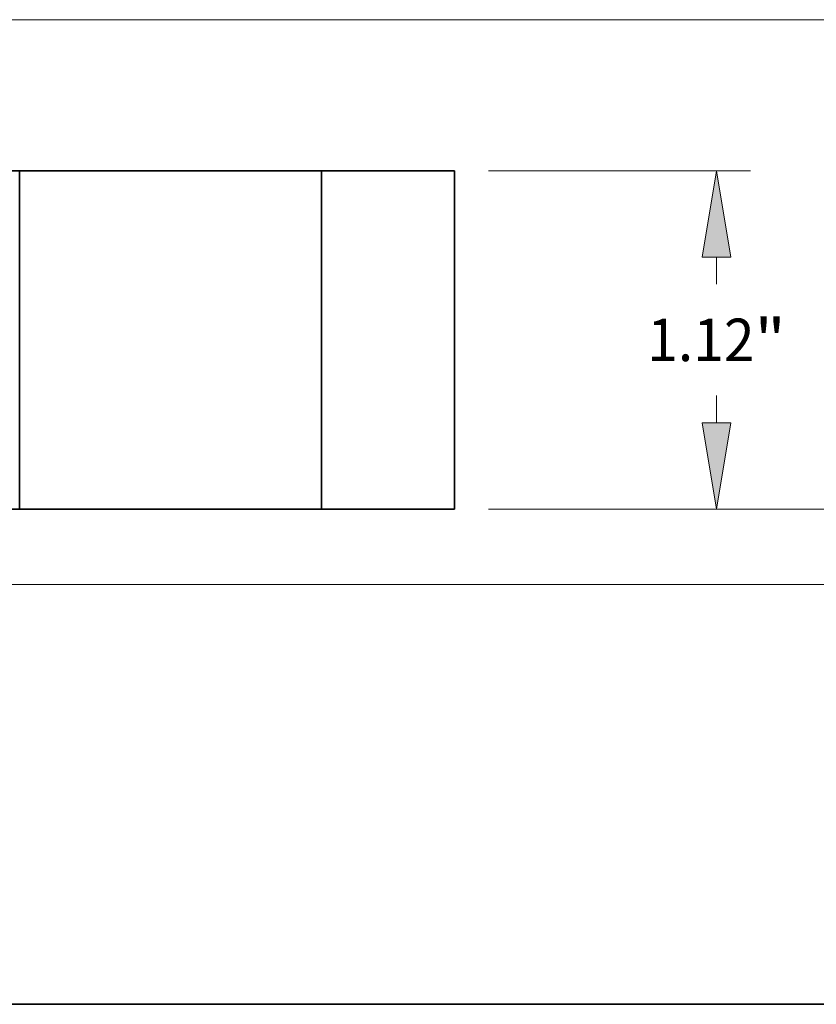
# Model space of a CAD drawing. Extents: x 0 to 10.8, y 0 to 8.3.
# Drawn here: x 4.5 to 6.4, y 0.2 to 2.5 of the extents above; entities that cross this region are included whole.
import ezdxf
from ezdxf.enums import TextEntityAlignment as Align

# ---------------------------------------------------------------- set-up
doc = ezdxf.new("R2010")
doc.units = 0
doc.header["$MEASUREMENT"] = 0
doc.layers.get('0').update_dxf_attribs({"lineweight": 13})
doc.layers.add('1', color=7, linetype='Continuous', lineweight=13)
doc.styles.get("Standard").update_dxf_attribs({"font": 'isocp.shx'})

# ---------------------------------------------------------------- blocks, each defined once
blk = doc.blocks.new('BLOCK19')
at = {"color": 7, "lineweight": 13, "ltscale": 0.004106}
for p, q in [((4.5415, 0.2857), (4.5415, 0.4499)), ((4.5415, -0.6999), (4.5415, -0.5357))]:
    blk.add_line(p, q, dxfattribs=at)
at = {"color": 7, "lineweight": 13, "ltscale": 0.03937}
for p, q in [((3.0525, 0), (4.654, 0)), ((1.1125, -0.25), (4.654, -0.25))]:
    blk.add_line(p, q, dxfattribs=at)
for points in [[(4.4939, 0.2857), (4.5415, 0), (4.5891, 0.2857)], [(4.5891, -0.5357), (4.5415, -0.25), (4.4939, -0.5357)]]:
    blk.add_lwpolyline(points, close=True, dxfattribs=at)
for points in [[(4.4939, 0.2857), (4.5415, 0), (4.4939, 0.2857), (4.5891, 0.2857)], [(4.5891, -0.5357), (4.5415, -0.25), (4.5891, -0.5357), (4.4939, -0.5357)]]:
    blk.add_solid(points, dxfattribs=at)
for s, height, p, p2 in [('0.25', 0.14061, (4.3122, -0.1954), (4.6677, -0.1954)), ('"', 0.1406, (4.6677, -0.1954), (4.7708, -0.1954))]:
    blk.add_text(s, height=height, dxfattribs=at).set_placement(p, p2, align=Align.FIT)
blk = doc.blocks.new('BLOCK20')
at = {"color": 7, "lineweight": 13, "ltscale": 0.03937}
for p, q in [((3.0525, 1.12), (3.9204, 1.12)), ((3.0525, 0), (3.9204, 0))]:
    blk.add_line(p, q, dxfattribs=at)
at = {"color": 7, "lineweight": 13, "ltscale": 0.002243}
for p, q in [((3.8079, 0.7446), (3.8079, 0.8343)), ((3.8079, 0.2857), (3.8079, 0.3754))]:
    blk.add_line(p, q, dxfattribs=at)
at = {"color": 7, "lineweight": 13, "ltscale": 0.03937}
for points in [[(3.8555, 0.8343), (3.8079, 1.12), (3.7603, 0.8343)], [(3.7603, 0.2857), (3.8079, 0), (3.8555, 0.2857)]]:
    blk.add_lwpolyline(points, close=True, dxfattribs=at)
for points in [[(3.8555, 0.8343), (3.8079, 1.12), (3.8555, 0.8343), (3.7603, 0.8343)], [(3.7603, 0.2857), (3.8079, 0), (3.7603, 0.2857), (3.8555, 0.2857)]]:
    blk.add_solid(points, dxfattribs=at)
for s, height, p, p2 in [('1.12', 0.14061, (3.5785, 0.4897), (3.9341, 0.4897)), ('"', 0.1406, (3.9341, 0.4897), (4.0372, 0.4897))]:
    blk.add_text(s, height=height, dxfattribs=at).set_placement(p, p2, align=Align.FIT)
blk = doc.blocks.new('BLOCK21')
at = {"color": 7, "lineweight": 13, "ltscale": 0.03937}
for p, q in [((1.004, 1.62), (4.654, 1.62)), ((3.0525, 0), (4.654, 0))]:
    blk.add_line(p, q, dxfattribs=at)
at = {"color": 7, "lineweight": 13, "ltscale": 0.008491}
blk.add_line((4.5415, 0.9947), (4.5415, 1.3343), dxfattribs=at)
at = {"color": 7, "lineweight": 13, "ltscale": 0.008494}
blk.add_line((4.5415, 0.2857), (4.5415, 0.6255), dxfattribs=at)
at = {"color": 7, "lineweight": 13, "ltscale": 0.03937}
for points in [[(4.5891, 1.3343), (4.5415, 1.62), (4.4939, 1.3343)], [(4.4939, 0.2857), (4.5415, 0), (4.5891, 0.2857)]]:
    blk.add_lwpolyline(points, close=True, dxfattribs=at)
for points in [[(4.5891, 1.3343), (4.5415, 1.62), (4.5891, 1.3343), (4.4939, 1.3343)], [(4.4939, 0.2857), (4.5415, 0), (4.4939, 0.2857), (4.5891, 0.2857)]]:
    blk.add_solid(points, dxfattribs=at)
for s, height, p, p2 in [('1.62', 0.14061, (4.3122, 0.7398), (4.6677, 0.7398)), ('"', 0.1406, (4.6677, 0.7398), (4.7708, 0.7398))]:
    blk.add_text(s, height=height, dxfattribs=at).set_placement(p, p2, align=Align.FIT)
blk = doc.blocks.new('BLOCK25')
at = {"color": 7, "lineweight": 5, "ltscale": 0.011}
for p, q in [((2.5, 1.12), (2.94, 1.12)), ((2.94, 0), (2.5, 0))]:
    blk.add_line(p, q, dxfattribs=at)
at = {"color": 7, "lineweight": 5, "ltscale": 0.03937}
for p, q in [((2.5, 0), (2.5, 1.12)), ((2.94, 1.12), (2.94, 0))]:
    blk.add_line(p, q, dxfattribs=at)

msp = doc.modelspace()

# ---------------------------------------------------------------- linework, layer by layer
at = {"color": 7, "lineweight": 35, "ltscale": 0.007344}
msp.add_line((4.5408, 2.1818), (4.2471, 2.1818), dxfattribs=at)
at = {"color": 7, "lineweight": 35, "ltscale": 0.001071}
for p, q in [((4.5408, 2.1818), (4.5837, 2.1818)), ((4.5408, 1.3978), (4.5837, 1.3978))]:
    msp.add_line(p, q, dxfattribs=at)
at = {"color": 7, "lineweight": 35, "ltscale": 0.0196}
for p, q in [((4.5408, 2.1818), (4.5408, 1.3978)), ((5.2408, 2.1818), (5.2408, 1.3978)), ((5.5488, 2.1818), (5.5488, 1.3978))]:
    msp.add_line(p, q, dxfattribs=at)
at = {"color": 7, "lineweight": 35, "ltscale": 0.016429}
for p, q in [((4.5837, 2.1818), (5.2408, 2.1818)), ((4.5837, 1.3978), (5.2408, 1.3978))]:
    msp.add_line(p, q, dxfattribs=at)
at = {"color": 7, "lineweight": 35, "ltscale": 0.0077}
for p, q in [((5.5488, 2.1818), (5.2408, 2.1818)), ((5.5488, 1.3978), (5.2408, 1.3978))]:
    msp.add_line(p, q, dxfattribs=at)
at = {"color": 7, "lineweight": 35, "ltscale": 0.00875}
msp.add_line((4.5408, 1.3978), (4.1908, 1.3978), dxfattribs=at)
at = {"layer": '1', "color": 7, "lineweight": 35, "ltscale": 0.03937}
msp.add_line((0.25, 0.25), (10.75, 0.25), dxfattribs=at)

# ---------------------------------------------------------------- block references
at = {"lineweight": 0, "xscale": 0.7, "yscale": 0.7, "zscale": 0.7}
for name in ['BLOCK21', 'BLOCK25', 'BLOCK20', 'BLOCK19']:
    msp.add_blockref(name, (3.4908, 1.3978), dxfattribs=at)

doc.saveas('drawing.dxf')
